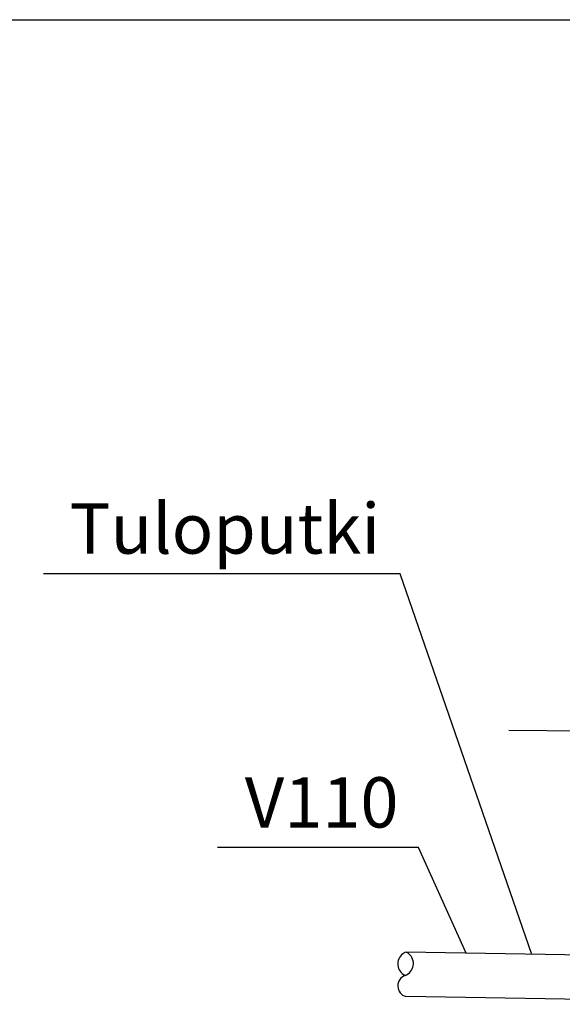
# Model space of a CAD drawing. Extents: x 0 to 9509, y -2 to 14100.
# Drawn here: x 2095 to 3444, y 11653 to 14100 of the extents above; entities that cross this region are included whole.
import ezdxf
from ezdxf.enums import TextEntityAlignment as Align

# ---------------------------------------------------------------- set-up
doc = ezdxf.new("R2010")
doc.units = 0
doc.header["$LTSCALE"] = 500
for name, color, linetype in [('KAPEAV', 1, 'CONTINUOUS'), ('LOMAKE', 7, 'CONTINUOUS'), ('SUOD_MAA', 3, 'CONTINUOUS'), ('VIEHYT', 6, 'CONTINUOUS'), ('VIMERK', 7, 'CONTINUOUS'), ('VTEXT25', 7, 'CONTINUOUS')]:
    doc.layers.add(name, color=color, linetype=linetype)
doc.styles.add('SIMPLEX', font='SIMPLEX')

# ---------------------------------------------------------------- blocks, each defined once
blk = doc.blocks.new('lomake')
at = {"layer": 'LOMAKE'}
blk.add_line((0, 1), (1, 1), dxfattribs=at)
blk = doc.blocks.new('PKTXVIV1')
at = {"layer": 'VIMERK'}
blk.add_line((0, 0), (0, 0), dxfattribs=at)
at = {"layer": 'VIMERK', "style": 'SIMPLEX'}
blk.add_attdef('RIVI1:', text='', height=2.5, dxfattribs=at).set_placement((-1, 1), align=Align.RIGHT)

msp = doc.modelspace()

# ---------------------------------------------------------------- linework, layer by layer
at = {"layer": 'KAPEAV'}
msp.add_lwpolyline([(3055, 11782.3, 0.120246), (3047.6, 11778.5, 0.571179), (3053.2, 11725, 0.593638), (3062.3, 11778.5, 0.120246)], format="xyb", close=True, dxfattribs=at)
msp.add_arc((3063, 11698.9), 27.8, 110.5981, 253.2869, dxfattribs=at)
at = {"layer": 'SUOD_MAA'}
msp.add_line((3311.4, 12334.2), (6525.4, 12302.2), dxfattribs=at)
at = {"layer": 'VIEHYT'}
for p, q in [((4215.4, 11763), (3055, 11782.5)), ((4213.6, 11653.1), (3055, 11672.3))]:
    msp.add_line(p, q, dxfattribs=at)
at = {"layer": 'VIMERK'}
for points in [[(3368.5, 11777.2), (3041.2, 12723), (2154.3, 12723)], [(3204.7, 11780), (3086.8, 12042.4), (2586.8, 12042.4)]]:
    msp.add_lwpolyline(points, dxfattribs=at)

# ---------------------------------------------------------------- block references
at = {"layer": 'VIMERK', "xscale": 50, "yscale": 50, "zscale": 50}
for p, values in [((3041.2, 12723), {'RIVI1:': 'Tuloputki'}), ((3086.8, 12042.4), {'RIVI1:': 'V110'})]:
    msp.add_blockref('PKTXVIV1', p, dxfattribs=at).add_auto_attribs(values)
at = {"layer": 'VTEXT25', "xscale": 9500, "yscale": 14100, "zscale": 9500}
msp.add_blockref('lomake', (0, 0), dxfattribs=at)

doc.saveas('drawing.dxf')
